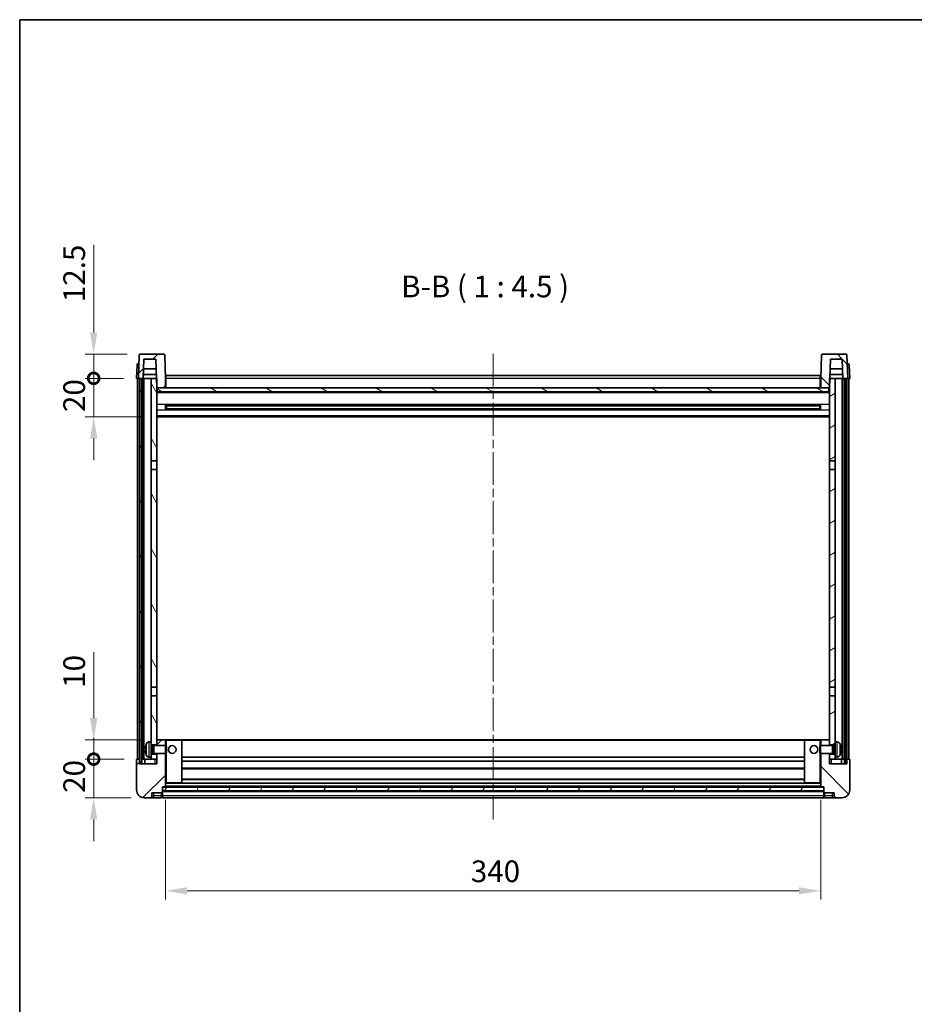
# Model space of a CAD drawing. Units: millimetres. Extents: x 0 to 10236, y 0 to 1264.
# Drawn here: x 1183 to 1647, y 754 to 1264 of the extents above; entities that cross this region are included whole.
import ezdxf

# ---------------------------------------------------------------- set-up
doc = ezdxf.new("R2010")
doc.units = ezdxf.units.MM
doc.header["$LTSCALE"] = 3
doc.linetypes.add('CHAIN', pattern=[0.3543, 0.2362, -0.0295, 0.0591, -0.0295])
doc.layers.get('Defpoints').update_dxf_attribs({"lineweight": 25})
for name, color, linetype, lineweight in [('Border (ISO)', 7, 'Continuous', 35), ('Centerline (ISO)', 131, 'Continuous', 18), ('Dimension (ISO)', 7, 'Continuous', 18), ('Hatch (ISO)', 1, 'Continuous', 18), ('Symbol (ISO)', 7, 'Continuous', 18), ('Visible (ISO)', 7, 'Continuous', 35), ('Visible Narrow (ISO)', 7, 'Continuous', 25)]:
    doc.layers.add(name, color=color, linetype=linetype, lineweight=lineweight)
doc.styles.add('Note Text (TK)', font='txt')
doc.dimstyles.new('Default - Method 1b (TK)', dxfattribs={"dimscale": 3, "dimtxt": 2.5, "dimasz": 2.5, "dimexe": 1, "dimexo": 1.5, "dimgap": 1, "dimtad": 1, "dimtoh": 1, "dimrnd": 1e-08, "dimdsep": 46, "dimtxsty": 'Note Text (TK)', "dimcen": 0.09, "dimdle": 5, "dimclrd": 100, "dimclre": 100, "dimclrt": 7, "dimadec": 1, "dimazin": 1, "dimtfac": 1, "dimtmove": 0, "dimatfit": 3, "dimfxl": 1, "dimtolj": 1, "dimlwd": -1, "dimlwe": -1, "dimarcsym": 0})
pattern_1 = [(45, (1117.75, -36), (-10.10279, 10.10279), [])]
pattern_2 = [(135.0002, (1117.75, -36), (-10.10275, -10.10283), [])]
pattern_3 = [(60, (1117.75, -36), (-12.37334, 7.14375), [])]

# ---------------------------------------------------------------- blocks, each defined once
blk = doc.blocks.new('図面枠 tk図枠')
at = {"layer": 'Border (ISO)'}
for q in [(405.5, 289), (14.5, 8)]:
    blk.add_line((14.5, 289), q, dxfattribs=at)
blk = doc.blocks.new('*D246')
at = {"layer": 'Defpoints', "color": 0}
for p in [(1258.64, 866.69), (1598.64, 866.69), (1598.64, 812.69)]:
    blk.add_point(p, dxfattribs=at)
at = {"layer": 'Dimension (ISO)', "color": 100}
for p, q in [((1258.64, 859.94), (1258.64, 808.19)), ((1598.64, 859.94), (1598.64, 808.19)), ((1269.89, 812.69), (1587.39, 812.69))]:
    blk.add_line(p, q, dxfattribs=at)
for points in [[(1269.89, 814.56), (1269.89, 810.81), (1258.64, 812.69)], [(1587.39, 814.56), (1587.39, 810.81), (1598.64, 812.69)]]:
    blk.add_solid(points, dxfattribs=at)
at = {"layer": 'Dimension (ISO)', "color": 7, "insert": (1417.07, 822.81), "char_height": 11.25, "attachment_point": 4, "style": 'Note Text (TK)'}
blk.add_mtext('\\A1;340', dxfattribs=at)
blk = doc.blocks.new('_DotSmall')
at = {"color": 0, "linetype": 'ByBlock', "const_width": 0.5}
blk.add_lwpolyline([(-0.0625, 0, 1), (0.0625, 0, 1)], format="xyb", close=True, dxfattribs=at)
blk = doc.blocks.new('*D247')
at = {"layer": 'Defpoints', "color": 0}
for p in [(1221.39, 880.99), (1243.89, 880.99), (1247.64, 860.99)]:
    blk.add_point(p, dxfattribs=at)
at = {"layer": 'Dimension (ISO)', "color": 100}
for p, q in [((1221.39, 880.99), (1221.39, 892.24)), ((1237.14, 880.99), (1216.89, 880.99)), ((1221.39, 860.99), (1221.39, 880.99)), ((1240.89, 860.99), (1216.89, 860.99)), ((1221.39, 849.74), (1221.39, 838.49))]:
    blk.add_line(p, q, dxfattribs=at)
blk.add_solid([(1219.52, 849.74), (1223.27, 849.74), (1221.39, 860.99)], dxfattribs=at)
at = {"layer": 'Dimension (ISO)', "color": 100, "xscale": 11.25, "yscale": 11.25, "zscale": 11.25, "rotation": 270}
blk.add_blockref('_DotSmall', (1221.39, 880.99), dxfattribs=at)
at = {"layer": 'Dimension (ISO)', "color": 7, "insert": (1211.27, 863.51), "char_height": 11.25, "attachment_point": 4, "rotation": 90, "style": 'Note Text (TK)'}
blk.add_mtext('\\A1;20', dxfattribs=at)
blk = doc.blocks.new('*D248')
at = {"layer": 'Defpoints', "color": 0}
for p in [(1221.39, 890.99), (1253.24, 890.99), (1243.89, 880.99)]:
    blk.add_point(p, dxfattribs=at)
at = {"layer": 'Dimension (ISO)', "color": 100}
for p, q in [((1221.39, 902.24), (1221.39, 936.55)), ((1246.49, 890.99), (1216.89, 890.99)), ((1221.39, 880.99), (1221.39, 890.99)), ((1237.14, 880.99), (1216.89, 880.99)), ((1221.39, 880.99), (1221.39, 869.74))]:
    blk.add_line(p, q, dxfattribs=at)
blk.add_solid([(1219.52, 902.24), (1223.27, 902.24), (1221.39, 890.99)], dxfattribs=at)
at = {"layer": 'Dimension (ISO)', "color": 100, "xscale": 11.25, "yscale": 11.25, "zscale": 11.25, "rotation": 90}
blk.add_blockref('_DotSmall', (1221.39, 880.99), dxfattribs=at)
at = {"layer": 'Dimension (ISO)', "color": 7, "insert": (1211.27, 917.99), "char_height": 11.25, "attachment_point": 4, "rotation": 90, "style": 'Note Text (TK)'}
blk.add_mtext('\\A1;10', dxfattribs=at)
blk = doc.blocks.new('*D249')
at = {"layer": 'Defpoints', "color": 0}
for p in [(1221.39, 1078.49), (1243.64, 1078.49), (1253.14, 1058.49)]:
    blk.add_point(p, dxfattribs=at)
at = {"layer": 'Dimension (ISO)', "color": 100}
for p, q in [((1221.39, 1078.49), (1221.39, 1089.74)), ((1236.89, 1078.49), (1216.89, 1078.49)), ((1221.39, 1058.49), (1221.39, 1078.49)), ((1246.39, 1058.49), (1216.89, 1058.49)), ((1221.39, 1047.24), (1221.39, 1035.99))]:
    blk.add_line(p, q, dxfattribs=at)
blk.add_solid([(1219.52, 1047.24), (1223.27, 1047.24), (1221.39, 1058.49)], dxfattribs=at)
at = {"layer": 'Dimension (ISO)', "color": 100, "xscale": 11.25, "yscale": 11.25, "zscale": 11.25, "rotation": 270}
blk.add_blockref('_DotSmall', (1221.39, 1078.49), dxfattribs=at)
at = {"layer": 'Dimension (ISO)', "color": 7, "insert": (1211.27, 1061.01), "char_height": 11.25, "attachment_point": 4, "rotation": 90, "style": 'Note Text (TK)'}
blk.add_mtext('\\A1;20', dxfattribs=at)
blk = doc.blocks.new('*D250')
at = {"layer": 'Defpoints', "color": 0}
for p in [(1221.39, 1090.99), (1245.56, 1090.99), (1243.64, 1078.49)]:
    blk.add_point(p, dxfattribs=at)
at = {"layer": 'Dimension (ISO)', "color": 100}
for p, q in [((1221.39, 1102.24), (1221.39, 1147.8)), ((1238.81, 1090.99), (1216.89, 1090.99)), ((1221.39, 1078.49), (1221.39, 1090.99)), ((1236.89, 1078.49), (1216.89, 1078.49)), ((1221.39, 1078.49), (1221.39, 1067.24))]:
    blk.add_line(p, q, dxfattribs=at)
blk.add_solid([(1219.52, 1102.24), (1223.27, 1102.24), (1221.39, 1090.99)], dxfattribs=at)
at = {"layer": 'Dimension (ISO)', "color": 100, "xscale": 11.25, "yscale": 11.25, "zscale": 11.25, "rotation": 90}
blk.add_blockref('_DotSmall', (1221.39, 1078.49), dxfattribs=at)
at = {"layer": 'Dimension (ISO)', "color": 7, "insert": (1211.27, 1117.99), "char_height": 11.25, "attachment_point": 4, "rotation": 90, "style": 'Note Text (TK)'}
blk.add_mtext('\\A1;12.5', dxfattribs=at)

msp = doc.modelspace()

# ---------------------------------------------------------------- hatches: boundary and pattern name
at = {"layer": 'Hatch (ISO)'}
h = msp.add_hatch(dxfattribs=at)
h.set_pattern_fill('ANSI31', color=256, scale=114.3, style=0)
h.set_pattern_definition(pattern_1)
edge = h.paths.add_edge_path()
edge.add_line((1257.7226, 1090.9853), (1245.5613, 1090.9853))
edge.add_ellipse((1245.5613, 1090.4853), major_axis=(0, 0.5), ratio=1, start_angle=0, end_angle=88)
edge.add_line((1245.0616, 1090.5027), (1244.642, 1078.4853))
edge.add_line((1244.642, 1078.4853), (1245.392, 1078.4853))
edge.add_line((1245.392, 1078.4853), (1246.392, 1078.4853))
edge.add_line((1246.392, 1078.4853), (1247.1435, 1078.4853))
edge.add_line((1247.1435, 1078.4853), (1247.4927, 1088.4853))
edge.add_line((1247.4927, 1088.4853), (1253.6182, 1088.4853))
edge.add_line((1253.6182, 1088.4853), (1253.9674, 1078.4853))
edge.add_line((1253.9674, 1078.4853), (1254.142, 1073.4853))
edge.add_line((1254.142, 1073.4853), (1254.392, 1073.4853))
edge.add_line((1254.392, 1073.4853), (1258.642, 1073.4853))
edge.add_line((1258.642, 1073.4853), (1258.642, 1078.4853))
edge.add_line((1258.642, 1078.4853), (1258.2223, 1090.5027))
edge.add_ellipse((1257.7226, 1090.4853), major_axis=(0.4997, 0.0174), ratio=1, start_angle=0, end_angle=88)
h = msp.add_hatch(dxfattribs=at)
h.set_pattern_fill('ANSI31', color=256, scale=114.3, angle=90.00021, style=0)
h.set_pattern_definition(pattern_2)
edge = h.paths.add_edge_path()
edge.add_line((1611.7226, 1090.9853), (1599.5613, 1090.9853))
edge.add_ellipse((1599.5613, 1090.4853), major_axis=(0, 0.5), ratio=1, start_angle=0, end_angle=88)
edge.add_line((1599.0616, 1090.5027), (1598.642, 1078.4853))
edge.add_line((1598.642, 1078.4853), (1598.642, 1073.4853))
edge.add_line((1598.642, 1073.4853), (1602.892, 1073.4853))
edge.add_line((1602.892, 1073.4853), (1603.142, 1073.4853))
edge.add_line((1603.142, 1073.4853), (1603.3166, 1078.4853))
edge.add_line((1603.3166, 1078.4853), (1603.6658, 1088.4853))
edge.add_line((1603.6658, 1088.4853), (1609.7912, 1088.4853))
edge.add_line((1609.7912, 1088.4853), (1610.1404, 1078.4853))
edge.add_line((1610.1404, 1078.4853), (1610.892, 1078.4853))
edge.add_line((1610.892, 1078.4853), (1611.892, 1078.4853))
edge.add_line((1611.892, 1078.4853), (1612.642, 1078.4853))
edge.add_line((1612.642, 1078.4853), (1612.2223, 1090.5027))
edge.add_ellipse((1611.7226, 1090.4853), major_axis=(0.4997, 0.0174), ratio=1, start_angle=0, end_angle=88)
h = msp.add_hatch(dxfattribs=at)
h.set_pattern_fill('ANSI31', color=256, scale=114.3, angle=14.999978, style=0)
h.set_pattern_definition(pattern_3)
h.paths.add_polyline_path([(1610.892, 1078.4853), (1610.892, 878.9853), (1611.892, 878.9853), (1611.892, 1078.4853)])
h.paths.add_polyline_path([(1245.392, 1078.4853), (1245.392, 878.9853), (1246.392, 878.9853), (1246.392, 1078.4853)])
h = msp.add_hatch(dxfattribs=at)
h.set_pattern_fill('ANSI31', color=256, scale=114.3, angle=75.000175, style=0)
h.set_pattern_definition([(120.0002, (1117.75, -36), (-12.37332, -7.14379), [])])
h.paths.add_polyline_path([(1251.142, 883.4853), (1251.142, 881.9853), (1251.142, 880.9853), (1254.142, 880.9853), (1254.142, 883.4853)])
h.paths.add_polyline_path([(1251.142, 1035.7353), (1254.142, 1035.7353), (1254.142, 1073.4853), (1254.142, 1078.4853), (1253.9674, 1078.4853), (1251.142, 1078.4853)])
h.paths.add_polyline_path([(1251.142, 889.9853), (1251.142, 888.4853), (1254.142, 888.4853), (1254.142, 890.8853), (1254.142, 913.7353), (1251.142, 913.7353)])
h.paths.add_polyline_path([(1251.142, 918.2353), (1254.142, 918.2353), (1254.142, 1031.2353), (1251.142, 1031.2353)])
h = msp.add_hatch(dxfattribs=at)
h.set_pattern_fill('ANSI31', color=256, scale=114.3, angle=-14.999978, style=0)
h.set_pattern_definition([(30, (1117.75, -36), (-7.14375, 12.37334), [])])
h.paths.add_polyline_path([(1606.142, 881.9853), (1606.142, 883.4853), (1603.142, 883.4853), (1603.142, 880.9853), (1606.142, 880.9853)])
h.paths.add_polyline_path([(1603.142, 1035.7353), (1606.142, 1035.7353), (1606.142, 1078.4853), (1603.3166, 1078.4853), (1603.142, 1078.4853), (1603.142, 1073.4853)])
h.paths.add_polyline_path([(1606.142, 888.4853), (1606.142, 889.9853), (1606.142, 913.7353), (1603.142, 913.7353), (1603.142, 890.8853), (1603.142, 888.4853)])
h.paths.add_polyline_path([(1603.142, 918.2353), (1606.142, 918.2353), (1606.142, 1031.2353), (1603.142, 1031.2353)])
h = msp.add_hatch(dxfattribs=at)
h.set_pattern_fill('ANSI31', color=256, scale=114.3, angle=105.000246, style=0)
h.set_pattern_definition([(150.0002, (1117.75, -36), (-7.1437, -12.37337), [])])
h.paths.add_polyline_path([(1254.392, 1073.4853), (1254.392, 1071.4853), (1602.892, 1071.4853), (1602.892, 1073.4853), (1598.642, 1073.4853), (1258.642, 1073.4853)])
h = msp.add_hatch(dxfattribs=at)
h.set_pattern_fill('ANSI31', color=256, scale=114.3, style=0)
h.set_pattern_definition(pattern_1)
edge = h.paths.add_edge_path()
edge.add_line((1247.642, 860.9853), (1250.642, 860.9853))
edge.add_ellipse((1250.642, 861.9853), major_axis=(0, -1), ratio=1, start_angle=0, end_angle=90)
edge.add_line((1251.642, 861.9853), (1251.642, 863.4853))
edge.add_line((1251.642, 863.4853), (1256.642, 863.4853))
edge.add_line((1256.642, 863.4853), (1256.642, 863.6853))
edge.add_line((1256.642, 863.6853), (1256.892, 863.6853))
edge.add_ellipse((1256.892, 863.9353), major_axis=(0, -0.25), ratio=1, start_angle=0, end_angle=90)
edge.add_line((1257.142, 863.9353), (1257.142, 864.4853))
edge.add_line((1257.142, 864.4853), (1257.142, 866.4853))
edge.add_line((1257.142, 866.4853), (1257.142, 866.5853))
edge.add_line((1257.142, 866.5853), (1258.542, 866.5853))
edge.add_ellipse((1258.542, 866.6853), major_axis=(0, -0.1), ratio=1, start_angle=0, end_angle=90)
edge.add_line((1258.642, 866.6853), (1258.642, 883.9853))
edge.add_line((1258.642, 883.9853), (1254.142, 883.9853))
edge.add_line((1254.142, 883.9853), (1254.142, 883.4853))
edge.add_line((1254.142, 883.4853), (1254.142, 880.9853))
edge.add_line((1254.142, 880.9853), (1254.142, 878.4853))
edge.add_line((1254.142, 878.4853), (1245.142, 878.4853))
edge.add_line((1245.142, 878.4853), (1245.142, 880.9853))
edge.add_line((1245.142, 880.9853), (1243.892, 880.9853))
edge.add_ellipse((1243.892, 880.7353), major_axis=(0, 0.25), ratio=1, start_angle=0, end_angle=90)
edge.add_line((1243.642, 880.7353), (1243.642, 864.9853))
edge.add_ellipse((1247.642, 864.9853), major_axis=(-4, 0), ratio=1, start_angle=0, end_angle=90)
edge = h.paths.add_edge_path()
edge.add_ellipse((1258.542, 890.8853), major_axis=(0.1, 0), ratio=1, start_angle=0, end_angle=90)
edge.add_line((1258.542, 890.9853), (1254.242, 890.9853))
edge.add_ellipse((1254.242, 890.8853), major_axis=(0, 0.1), ratio=1, start_angle=0, end_angle=90)
edge.add_line((1254.142, 890.8853), (1254.142, 888.4853))
edge.add_line((1254.142, 888.4853), (1254.142, 887.9853))
edge.add_line((1254.142, 887.9853), (1258.642, 887.9853))
edge.add_line((1258.642, 887.9853), (1258.642, 890.8853))
h = msp.add_hatch(dxfattribs=at)
h.set_pattern_fill('ANSI31', color=256, scale=114.3, angle=90.00021, style=0)
h.set_pattern_definition(pattern_2)
edge = h.paths.add_edge_path()
edge.add_line((1606.642, 860.9853), (1609.642, 860.9853))
edge.add_ellipse((1609.642, 864.9853), major_axis=(0, -4), ratio=1, start_angle=0, end_angle=90)
edge.add_line((1613.642, 864.9853), (1613.642, 880.7353))
edge.add_ellipse((1613.392, 880.7353), major_axis=(0.25, 0), ratio=1, start_angle=0, end_angle=90)
edge.add_line((1613.392, 880.9853), (1612.142, 880.9853))
edge.add_line((1612.142, 880.9853), (1612.142, 878.4853))
edge.add_line((1612.142, 878.4853), (1603.142, 878.4853))
edge.add_line((1603.142, 878.4853), (1603.142, 880.9853))
edge.add_line((1603.142, 880.9853), (1603.142, 883.4853))
edge.add_line((1603.142, 883.4853), (1603.142, 883.9853))
edge.add_line((1603.142, 883.9853), (1598.642, 883.9853))
edge.add_line((1598.642, 883.9853), (1598.642, 866.6853))
edge.add_ellipse((1598.742, 866.6853), major_axis=(-0.1, 0), ratio=1, start_angle=0, end_angle=90)
edge.add_line((1598.742, 866.5853), (1600.142, 866.5853))
edge.add_line((1600.142, 866.5853), (1600.142, 866.4853))
edge.add_line((1600.142, 866.4853), (1600.142, 864.4853))
edge.add_line((1600.142, 864.4853), (1600.142, 863.9353))
edge.add_ellipse((1600.392, 863.9353), major_axis=(-0.25, 0), ratio=1, start_angle=0, end_angle=90)
edge.add_line((1600.392, 863.6853), (1600.642, 863.6853))
edge.add_line((1600.642, 863.6853), (1600.642, 863.4853))
edge.add_line((1600.642, 863.4853), (1605.642, 863.4853))
edge.add_line((1605.642, 863.4853), (1605.642, 861.9853))
edge.add_ellipse((1606.642, 861.9853), major_axis=(-1, 0), ratio=1, start_angle=0, end_angle=90)
edge = h.paths.add_edge_path()
edge.add_ellipse((1598.742, 890.8853), major_axis=(0, 0.1), ratio=1, start_angle=0, end_angle=90)
edge.add_line((1598.642, 890.8853), (1598.642, 887.9853))
edge.add_line((1598.642, 887.9853), (1603.142, 887.9853))
edge.add_line((1603.142, 887.9853), (1603.142, 888.4853))
edge.add_line((1603.142, 888.4853), (1603.142, 890.8853))
edge.add_ellipse((1603.042, 890.8853), major_axis=(0.1, 0), ratio=1, start_angle=0, end_angle=90)
edge.add_line((1603.042, 890.9853), (1598.742, 890.9853))
h = msp.add_hatch(dxfattribs=at)
h.set_pattern_fill('ANSI31', color=256, scale=114.3, angle=14.999978, style=0)
h.set_pattern_definition(pattern_3)
h.paths.add_polyline_path([(1257.142, 866.4853), (1257.142, 864.4853), (1600.142, 864.4853), (1600.142, 866.4853)])

# ---------------------------------------------------------------- linework, layer by layer
at = {"layer": 'Centerline (ISO)', "linetype": 'CHAIN', "ltscale": 23.990969}
msp.add_line((1428.642, 1091.2353), (1428.642, 849.7353), dxfattribs=at)
at = {"layer": 'Visible (ISO)'}
for p, q in [((1245.0616, 1090.5027), (1244.642, 1078.4853)), ((1257.7226, 1090.9853), (1245.5613, 1090.9853)), ((1247.1435, 1078.4853), (1247.4927, 1088.4853)), ((1247.4927, 1088.4853), (1253.6182, 1088.4853)), ((1253.6182, 1088.4853), (1254.142, 1073.4853)), ((1258.642, 1078.4853), (1258.2223, 1090.5027)), ((1599.0616, 1090.5027), (1598.642, 1078.4853)), ((1611.7226, 1090.9853), (1599.5613, 1090.9853)), ((1603.142, 1073.4853), (1603.6658, 1088.4853)), ((1603.6658, 1088.4853), (1609.7912, 1088.4853)), ((1609.7912, 1088.4853), (1610.1404, 1078.4853)), ((1612.642, 1078.4853), (1612.2223, 1090.5027)), ((1243.887, 1085.5027), (1243.642, 1078.4853)), ((1244.3867, 1085.9853), (1244.8864, 1085.9853)), ((1244.9039, 1085.9853), (1244.8864, 1085.9853)), ((1253.7928, 1083.4853), (1247.3181, 1083.4853)), ((1609.9658, 1083.4853), (1603.4912, 1083.4853)), ((1612.3975, 1085.9853), (1612.3801, 1085.9853)), ((1612.3975, 1085.9853), (1612.8972, 1085.9853)), ((1613.642, 1078.4853), (1613.3969, 1085.5027)), ((1244.6414, 1078.4853), (1243.642, 1078.4853)), ((1244.142, 880.9853), (1244.142, 1078.4853)), ((1244.642, 1078.4853), (1244.6414, 1078.4853)), ((1244.642, 1078.4853), (1247.1435, 1078.4853)), ((1245.142, 880.9853), (1245.142, 1078.4853)), ((1245.392, 1078.4853), (1245.392, 878.9853)), ((1246.392, 1078.4853), (1245.392, 1078.4853)), ((1246.392, 878.9853), (1246.392, 1078.4853)), ((1246.492, 880.9853), (1246.492, 1078.4853)), ((1247.492, 1078.4853), (1247.1435, 1078.4853)), ((1247.1441, 1078.4853), (1247.2139, 1080.4853)), ((1253.8975, 1080.4853), (1247.2133, 1080.4853)), ((1251.142, 1078.4853), (1247.492, 1078.4853)), ((1247.492, 880.9853), (1247.492, 1078.4853)), ((1254.142, 1078.4853), (1251.142, 1078.4853)), ((1251.142, 1078.4853), (1251.142, 1035.7353)), ((1254.142, 1035.7353), (1254.142, 1078.4853)), ((1258.892, 1078.4853), (1258.642, 1078.4853)), ((1258.642, 1073.4853), (1258.642, 1078.4853)), ((1258.892, 1079.9853), (1598.392, 1079.9853)), ((1258.892, 1078.4853), (1258.892, 1079.9853)), ((1258.892, 1078.4853), (1258.892, 1073.4853)), ((1598.392, 1079.9853), (1598.392, 1078.4853)), ((1598.642, 1078.4853), (1598.392, 1078.4853)), ((1598.392, 1073.4853), (1598.392, 1078.4853)), ((1598.642, 1078.4853), (1598.642, 1073.4853)), ((1606.142, 1078.4853), (1603.142, 1078.4853)), ((1603.142, 1078.4853), (1603.142, 1035.7353)), ((1610.0706, 1080.4853), (1603.3864, 1080.4853)), ((1606.142, 1035.7353), (1606.142, 1078.4853)), ((1609.792, 1078.4853), (1606.142, 1078.4853)), ((1610.1404, 1078.4853), (1609.792, 1078.4853)), ((1609.792, 880.9853), (1609.792, 1078.4853)), ((1610.1398, 1078.4853), (1610.07, 1080.4853)), ((1610.1404, 1078.4853), (1612.642, 1078.4853)), ((1610.792, 880.9853), (1610.792, 1078.4853)), ((1610.892, 1078.4853), (1610.892, 878.9853)), ((1611.892, 1078.4853), (1610.892, 1078.4853)), ((1611.892, 878.9853), (1611.892, 1078.4853)), ((1612.142, 880.9853), (1612.142, 1078.4853)), ((1612.6426, 1078.4853), (1612.642, 1078.4853)), ((1613.642, 1078.4853), (1612.6426, 1078.4853)), ((1613.142, 880.9853), (1613.142, 1078.4853)), ((1254.142, 1073.4853), (1258.642, 1073.4853)), ((1254.392, 1073.4853), (1254.392, 1071.4853)), ((1602.892, 1073.4853), (1254.392, 1073.4853)), ((1258.892, 1073.5853), (1258.642, 1073.5853)), ((1598.642, 1073.5853), (1598.392, 1073.5853)), ((1598.642, 1073.4853), (1603.142, 1073.4853)), ((1602.892, 1071.4853), (1602.892, 1073.4853)), ((1603.142, 1071.3853), (1254.142, 1071.3853)), ((1254.392, 1071.4853), (1602.892, 1071.4853)), ((1258.7125, 1062.3078), (1258.7125, 1064.6627)), ((1598.2975, 1064.5609), (1258.9864, 1064.5609)), ((1598.2975, 1062.4096), (1258.9864, 1062.4096)), ((1259.142, 1064.5609), (1259.142, 1062.4096)), ((1264.942, 1064.2927), (1259.142, 1064.2927)), ((1598.142, 1064.2332), (1259.142, 1064.2332)), ((1598.142, 1062.7373), (1259.142, 1062.7373)), ((1259.142, 1062.6779), (1264.942, 1062.6779)), ((1264.942, 1064.5609), (1264.942, 1064.3678)), ((1264.942, 1064.2927), (1264.942, 1064.3678)), ((1264.942, 1062.6028), (1264.942, 1062.6779)), ((1264.942, 1062.6028), (1264.942, 1062.4096)), ((1592.342, 1064.3678), (1592.342, 1064.5609)), ((1592.342, 1064.3678), (1592.342, 1064.2927)), ((1598.142, 1064.2927), (1592.342, 1064.2927)), ((1592.342, 1062.6779), (1598.142, 1062.6779)), ((1592.342, 1062.6779), (1592.342, 1062.6028)), ((1592.342, 1062.4096), (1592.342, 1062.6028)), ((1598.142, 1062.4096), (1598.142, 1064.5609)), ((1598.5715, 1064.6627), (1598.5715, 1062.3078)), ((1603.142, 1058.4853), (1254.142, 1058.4853)), ((1251.142, 1035.7353), (1254.142, 1035.7353)), ((1251.142, 1031.2353), (1251.142, 1035.7353)), ((1254.142, 1035.7353), (1254.142, 1031.2353)), ((1603.142, 1035.7353), (1606.142, 1035.7353)), ((1603.142, 1031.2353), (1603.142, 1035.7353)), ((1606.142, 1035.7353), (1606.142, 1031.2353)), ((1254.142, 1031.2353), (1251.142, 1031.2353)), ((1251.142, 1031.2353), (1251.142, 918.2353)), ((1254.142, 918.2353), (1254.142, 1031.2353)), ((1606.142, 1031.2353), (1603.142, 1031.2353)), ((1603.142, 1031.2353), (1603.142, 918.2353)), ((1606.142, 918.2353), (1606.142, 1031.2353)), ((1251.142, 918.2353), (1254.142, 918.2353)), ((1251.142, 913.7353), (1251.142, 918.2353)), ((1254.142, 918.2353), (1254.142, 913.7353)), ((1603.142, 918.2353), (1606.142, 918.2353)), ((1603.142, 913.7353), (1603.142, 918.2353)), ((1606.142, 918.2353), (1606.142, 913.7353)), ((1254.142, 913.7353), (1251.142, 913.7353)), ((1251.142, 913.7353), (1251.142, 889.9853)), ((1254.142, 888.4853), (1254.142, 913.7353)), ((1606.142, 913.7353), (1603.142, 913.7353)), ((1603.142, 913.7353), (1603.142, 888.4853)), ((1606.142, 889.9853), (1606.142, 913.7353)), ((1250.083, 889.8926), (1251.142, 889.9853)), ((1251.142, 881.9853), (1251.142, 889.9853)), ((1254.242, 890.9853), (1254.142, 890.9853)), ((1254.142, 890.8853), (1254.142, 887.9853)), ((1258.542, 890.9853), (1254.242, 890.9853)), ((1259.142, 890.9853), (1258.542, 890.9853)), ((1258.642, 887.9853), (1258.642, 890.8853)), ((1267.042, 890.9853), (1259.142, 890.9853)), ((1590.242, 890.9853), (1267.042, 890.9853)), ((1267.142, 868.6853), (1267.142, 890.8853)), ((1590.142, 890.8853), (1590.142, 868.6853)), ((1598.142, 890.9853), (1590.242, 890.9853)), ((1598.742, 890.9853), (1598.142, 890.9853)), ((1598.642, 890.8853), (1598.642, 887.9853)), ((1603.042, 890.9853), (1598.742, 890.9853)), ((1603.142, 890.9853), (1603.042, 890.9853)), ((1603.142, 887.9853), (1603.142, 890.8853)), ((1606.142, 889.9853), (1606.142, 881.9853)), ((1607.2009, 889.8926), (1606.142, 889.9853)), ((1248.428, 886.2676), (1248.428, 885.7029)), ((1251.142, 888.4853), (1254.142, 888.4853)), ((1251.142, 887.7705), (1252.1126, 887.7705)), ((1251.142, 884.2), (1252.1126, 884.2)), ((1254.142, 883.4853), (1251.142, 883.4853)), ((1252.1126, 887.7705), (1252.542, 887.9853)), ((1252.1126, 884.2), (1252.1126, 887.7705)), ((1252.1126, 884.2), (1252.542, 883.9853)), ((1252.542, 883.9853), (1252.542, 887.9853)), ((1252.542, 887.9853), (1258.7125, 887.9853)), ((1252.542, 883.9853), (1258.7125, 883.9853)), ((1254.142, 883.9853), (1254.142, 878.4853)), ((1254.142, 880.9853), (1254.142, 883.4853)), ((1258.642, 866.6853), (1258.642, 883.9853)), ((1258.7125, 883.9853), (1258.7125, 887.9853)), ((1259.142, 887.5558), (1258.7125, 887.9853)), ((1259.142, 884.4147), (1258.7125, 883.9853)), ((1259.142, 887.5558), (1259.142, 884.4147)), ((1598.142, 887.5558), (1598.5715, 887.9853)), ((1598.142, 884.4147), (1598.142, 887.5558)), ((1598.142, 884.4147), (1598.5715, 883.9853)), ((1598.5715, 887.9853), (1598.5715, 883.9853)), ((1604.742, 887.9853), (1598.5715, 887.9853)), ((1604.742, 883.9853), (1598.5715, 883.9853)), ((1598.642, 883.9853), (1598.642, 866.6853)), ((1603.142, 888.4853), (1606.142, 888.4853)), ((1603.142, 878.4853), (1603.142, 883.9853)), ((1606.142, 883.4853), (1603.142, 883.4853)), ((1603.142, 883.4853), (1603.142, 880.9853)), ((1604.742, 887.9853), (1604.742, 883.9853)), ((1605.1714, 887.7705), (1604.742, 887.9853)), ((1605.1714, 884.2), (1604.742, 883.9853)), ((1605.1714, 887.7705), (1605.1714, 884.2)), ((1606.142, 887.7705), (1605.1714, 887.7705)), ((1606.142, 884.2), (1605.1714, 884.2)), ((1608.856, 885.7029), (1608.856, 886.2676)), ((1243.642, 880.7353), (1243.642, 864.9853)), ((1245.142, 880.9853), (1243.892, 880.9853)), ((1245.142, 878.4853), (1245.142, 880.9853)), ((1245.142, 880.9853), (1245.392, 880.9853)), ((1254.142, 878.4853), (1245.142, 878.4853)), ((1245.392, 878.9853), (1246.392, 878.9853)), ((1246.392, 880.9853), (1246.492, 880.9853)), ((1246.492, 880.9853), (1247.492, 880.9853)), ((1247.492, 880.9853), (1251.142, 880.9853)), ((1247.892, 880.9853), (1247.892, 878.4853)), ((1250.083, 882.0779), (1251.142, 881.9853)), ((1251.142, 881.9853), (1251.142, 880.9853)), ((1251.142, 880.9853), (1254.142, 880.9853)), ((1590.142, 881.9853), (1267.142, 881.9853)), ((1590.142, 879.9853), (1267.142, 879.9853)), ((1603.142, 880.9853), (1606.142, 880.9853)), ((1612.142, 878.4853), (1603.142, 878.4853)), ((1607.2009, 882.0779), (1606.142, 881.9853)), ((1606.142, 880.9853), (1606.142, 881.9853)), ((1606.142, 880.9853), (1609.792, 880.9853)), ((1609.392, 878.4853), (1609.392, 880.9853)), ((1609.792, 880.9853), (1610.792, 880.9853)), ((1610.792, 880.9853), (1610.892, 880.9853)), ((1610.892, 878.9853), (1611.892, 878.9853)), ((1611.892, 880.9853), (1612.142, 880.9853)), ((1613.392, 880.9853), (1612.142, 880.9853)), ((1612.142, 880.9853), (1612.142, 878.4853)), ((1613.642, 864.9853), (1613.642, 880.7353)), ((1590.142, 875.9853), (1267.142, 875.9853)), ((1258.642, 868.5853), (1259.142, 868.5853)), ((1259.142, 868.5853), (1267.042, 868.5853)), ((1590.242, 868.5853), (1267.042, 868.5853)), ((1590.142, 870.5853), (1267.142, 870.5853)), ((1590.242, 868.5853), (1598.142, 868.5853)), ((1598.142, 868.5853), (1598.642, 868.5853)), ((1251.642, 861.9853), (1251.642, 863.4853)), ((1251.642, 863.4853), (1256.642, 863.4853)), ((1256.642, 863.4853), (1256.642, 863.6853)), ((1256.642, 863.6853), (1256.892, 863.6853)), ((1256.642, 861.9853), (1256.642, 863.4853)), ((1257.142, 863.9353), (1257.142, 866.5853)), ((1257.142, 866.5853), (1258.542, 866.5853)), ((1257.142, 866.4853), (1257.142, 864.4853)), ((1600.142, 866.4853), (1257.142, 866.4853)), ((1257.142, 864.4853), (1600.142, 864.4853)), ((1600.142, 864.3853), (1257.142, 864.3853)), ((1257.142, 863.9353), (1257.142, 861.9853)), ((1598.742, 866.5853), (1258.542, 866.5853)), ((1598.742, 866.5853), (1600.142, 866.5853)), ((1600.142, 866.5853), (1600.142, 863.9353)), ((1600.142, 864.4853), (1600.142, 866.4853)), ((1600.142, 861.9853), (1600.142, 863.9353)), ((1600.392, 863.6853), (1600.642, 863.6853)), ((1600.642, 863.6853), (1600.642, 863.4853)), ((1600.642, 863.4853), (1605.642, 863.4853)), ((1600.642, 863.4853), (1600.642, 861.9853)), ((1605.642, 863.4853), (1605.642, 861.9853)), ((1247.642, 860.9853), (1250.642, 860.9853)), ((1250.642, 860.9853), (1252.642, 860.9853)), ((1252.642, 860.9853), (1256.642, 860.9853)), ((1256.642, 861.9853), (1256.642, 860.9853)), ((1256.892, 861.1853), (1256.642, 861.1853)), ((1257.142, 860.9853), (1257.142, 861.9853)), ((1600.142, 860.9853), (1257.142, 860.9853)), ((1600.142, 861.9853), (1600.142, 860.9853)), ((1600.392, 861.1853), (1600.642, 861.1853)), ((1600.642, 860.9853), (1600.642, 861.9853)), ((1600.642, 860.9853), (1604.642, 860.9853)), ((1604.642, 860.9853), (1606.642, 860.9853)), ((1606.642, 860.9853), (1609.642, 860.9853))]:
    msp.add_line(p, q, dxfattribs=at)
for centre in [(1262.142, 885.9853), (1595.142, 885.9853)]:
    msp.add_circle(centre, 2, dxfattribs=at)
for centre, radius, start, end in [((1245.5613, 1090.4853), 0.5, 90, 178), ((1257.7226, 1090.4853), 0.5, 2, 90), ((1599.5613, 1090.4853), 0.5, 90, 178), ((1611.7226, 1090.4853), 0.5, 2, 90), ((1244.3867, 1085.4853), 0.5, 90, 178), ((1612.8972, 1085.4853), 0.5, 2, 90), ((1254.542, 885.9853), 6.5, 151.827266, 159.960393), ((1250.2225, 888.2987), 1.6, 95, 151.827266), ((1254.242, 890.8853), 0.1, 90, 180), ((1258.542, 890.8853), 0.1, 0, 90), ((1267.042, 890.8853), 0.1, 0, 90), ((1590.242, 890.8853), 0.1, 90, 180), ((1598.742, 890.8853), 0.1, 90, 180), ((1603.042, 890.8853), 0.1, 0, 90), ((1607.0615, 888.2987), 1.6, 28.172734, 85), ((1602.742, 885.9853), 6.5, 20.039607, 28.172734), ((1248.5526, 888.1699), 0.1246, 159.960393, 178.185174), ((1248.5526, 883.8006), 0.1246, 181.814826, 200.039607), ((1254.542, 885.9853), 6.5, 200.039607, 208.172734), ((1602.742, 885.9853), 6.5, 331.827266, 339.960393), ((1608.7314, 888.1699), 0.1246, 1.814826, 20.039607), ((1608.7314, 883.8006), 0.1246, 339.960393, 358.185174), ((1243.892, 880.7353), 0.25, 90, 180), ((1250.2225, 883.6718), 1.6, 208.172734, 265), ((1607.0615, 883.6718), 1.6, 275, 331.827266), ((1613.392, 880.7353), 0.25, 0, 90), ((1267.042, 868.6853), 0.1, 270, 0), ((1590.242, 868.6853), 0.1, 180, 270), ((1247.642, 864.9853), 4, 180, 270), ((1256.892, 863.9353), 0.25, 270, 0), ((1258.542, 866.6853), 0.1, 270, 0), ((1598.742, 866.6853), 0.1, 180, 270), ((1600.392, 863.9353), 0.25, 180, 270), ((1609.642, 864.9853), 4, 270, 0), ((1250.642, 861.9853), 1, 270, 0), ((1256.892, 861.4353), 0.25, 270, 0), ((1600.392, 861.4353), 0.25, 180, 270), ((1606.642, 861.9853), 1, 180, 270)]:
    msp.add_arc(centre, radius, start, end, dxfattribs=at)
for centre, major_axis, ratio, start_param, end_param in [((1254.5297, 885.9781), (-3.2829, 5.6083), 0.99488747, 0.69485901, 0.93384331), ((1254.5297, 885.8456), (-6.4737, 0.5671), 0.05101764, 0.10959827, 0.34858257), ((1254.5297, 886.1249), (-6.4737, -0.5671), 0.05101764, 5.93460274, 6.17358703), ((1254.5297, 885.9924), (3.2829, 5.6083), 0.99488747, 2.20774935, 2.44673364), ((1602.7542, 885.9781), (-3.2829, -5.6083), 0.99488747, 2.20774935, 2.44673364), ((1602.7542, 885.8456), (6.4737, 0.5671), 0.05101764, 5.93460274, 6.17358703), ((1602.7542, 886.1249), (6.4737, -0.5671), 0.05101764, 0.10959827, 0.34858257), ((1602.7542, 885.9924), (3.2829, -5.6083), 0.99488747, 0.69485901, 0.93384331)]:
    msp.add_ellipse(centre, major_axis=major_axis, ratio=ratio, start_param=start_param, end_param=end_param, dxfattribs=at)
for points, knots in [([(1248.0917, 886.3732), (1248.0874, 886.3757), (1248.0837, 886.3865), (1248.079, 886.4248), (1248.0781, 886.4523), (1248.0788, 886.5142), (1248.0804, 886.5527), (1248.0856, 886.6247), (1248.0884, 886.6568), (1248.0917, 886.688)], [0, 0, 0, 0, 0.0125039067, 0.0125039067, 0.0250078135, 0.0250078135, 0.0375277995, 0.0375277995, 0.0466766392, 0.0466766392, 0.0466766392, 0.0466766392]), ([(1248.0917, 885.2826), (1248.0874, 885.3239), (1248.0837, 885.3677), (1248.079, 885.4474), (1248.0781, 885.4833), (1248.0788, 885.5392), (1248.0804, 885.563), (1248.0856, 885.589), (1248.0884, 885.5954), (1248.0917, 885.5973)], [0, 0, 0, 0, 0.0124997785, 0.0124997785, 0.0249995571, 0.0249995571, 0.0375236714, 0.0375236714, 0.0466766062, 0.0466766062, 0.0466766062, 0.0466766062]), ([(1609.1922, 886.688), (1609.1966, 886.6466), (1609.2003, 886.6028), (1609.2049, 886.5231), (1609.2058, 886.4872), (1609.2052, 886.4313), (1609.2035, 886.4076), (1609.1984, 886.3816), (1609.1955, 886.3751), (1609.1922, 886.3732)], [0, 0, 0, 0, 0.0124997785, 0.0124997785, 0.0249995571, 0.0249995571, 0.0375236714, 0.0375236714, 0.0466766062, 0.0466766062, 0.0466766062, 0.0466766062]), ([(1609.1922, 885.5973), (1609.1966, 885.5948), (1609.2003, 885.584), (1609.2049, 885.5457), (1609.2058, 885.5182), (1609.2052, 885.4564), (1609.2035, 885.4178), (1609.1984, 885.3458), (1609.1955, 885.3138), (1609.1922, 885.2826)], [0, 0, 0, 0, 0.0125039067, 0.0125039067, 0.0250078135, 0.0250078135, 0.0375277995, 0.0375277995, 0.0466766392, 0.0466766392, 0.0466766392, 0.0466766392])]:
    msp.add_open_spline(points, degree=3, knots=knots, dxfattribs=at)
at = {"layer": 'Visible Narrow (ISO)'}
for p, q in [((1244.6414, 1078.4853), (1244.8864, 1085.5027)), ((1244.8864, 1085.5027), (1244.8864, 1085.9853)), ((1244.8864, 1085.5027), (1244.887, 1085.5027)), ((1612.3969, 1085.5027), (1612.3975, 1085.5027)), ((1612.3975, 1085.5027), (1612.3975, 1085.9853)), ((1612.3975, 1085.5027), (1612.6426, 1078.4853)), ((1258.892, 1077.9853), (1258.642, 1077.9853)), ((1598.392, 1078.4853), (1258.892, 1078.4853)), ((1598.642, 1077.9853), (1598.392, 1077.9853)), ((1258.892, 1073.9853), (1258.642, 1073.9853)), ((1598.642, 1073.9853), (1598.392, 1073.9853)), ((1603.142, 1070.9853), (1254.142, 1070.9853)), ((1603.142, 1064.9609), (1254.142, 1064.9609)), ((1592.342, 1064.3678), (1264.942, 1064.3678)), ((1592.342, 1062.6028), (1264.942, 1062.6028)), ((1603.142, 1062.0096), (1254.142, 1062.0096)), ((1603.142, 1058.9853), (1254.142, 1058.9853)), ((1248.812, 882.9164), (1248.812, 889.0541)), ((1250.083, 889.8926), (1250.083, 882.0779)), ((1258.642, 890.8853), (1259.142, 890.8853)), ((1259.142, 890.9853), (1259.142, 890.8853)), ((1259.142, 890.8853), (1267.042, 890.8853)), ((1259.142, 887.5558), (1259.142, 890.8853)), ((1267.042, 890.8853), (1267.042, 890.9853)), ((1267.042, 890.8853), (1267.142, 890.8853)), ((1267.042, 890.8853), (1267.042, 868.6853)), ((1590.142, 890.6853), (1267.142, 890.6853)), ((1590.242, 890.8853), (1590.142, 890.8853)), ((1590.242, 890.9853), (1590.242, 890.8853)), ((1590.242, 868.6853), (1590.242, 890.8853)), ((1590.242, 890.8853), (1598.142, 890.8853)), ((1598.142, 890.8853), (1598.142, 890.9853)), ((1598.142, 890.8853), (1598.142, 887.5558)), ((1598.142, 890.8853), (1598.642, 890.8853)), ((1607.2009, 882.0779), (1607.2009, 889.8926)), ((1608.4719, 889.0541), (1608.4719, 882.9164)), ((1248.4355, 888.2126), (1248.4355, 888.1949)), ((1248.4355, 886.2658), (1248.4355, 885.7047)), ((1248.4355, 883.7757), (1248.4355, 883.7579)), ((1259.142, 868.6853), (1259.142, 884.4147)), ((1598.142, 884.4147), (1598.142, 868.6853)), ((1608.8484, 888.1949), (1608.8484, 888.2126)), ((1608.8484, 885.7047), (1608.8484, 886.2658)), ((1608.8484, 883.7579), (1608.8484, 883.7757)), ((1253.142, 880.9853), (1253.142, 878.4853)), ((1604.142, 878.4853), (1604.142, 880.9853)), ((1590.142, 876.2853), (1267.142, 876.2853)), ((1259.142, 868.6853), (1258.642, 868.6853)), ((1598.642, 868.2853), (1258.642, 868.2853)), ((1259.142, 868.6853), (1259.142, 868.5853)), ((1267.042, 868.6853), (1259.142, 868.6853)), ((1267.042, 868.6853), (1267.142, 868.6853)), ((1267.042, 868.5853), (1267.042, 868.6853)), ((1590.142, 870.2853), (1267.142, 870.2853)), ((1590.142, 868.6853), (1590.242, 868.6853)), ((1590.242, 868.6853), (1590.242, 868.5853)), ((1598.142, 868.6853), (1590.242, 868.6853)), ((1598.142, 868.5853), (1598.142, 868.6853)), ((1598.642, 868.6853), (1598.142, 868.6853)), ((1252.642, 861.9853), (1252.642, 863.4853)), ((1256.892, 863.6853), (1256.892, 861.9853)), ((1600.142, 864.0853), (1257.142, 864.0853)), ((1598.642, 866.8853), (1258.642, 866.8853)), ((1600.392, 861.9853), (1600.392, 863.6853)), ((1604.642, 861.9853), (1604.642, 863.4853)), ((1252.642, 861.9853), (1251.642, 861.9853)), ((1256.642, 861.9853), (1252.642, 861.9853)), ((1252.642, 860.9853), (1252.642, 861.9853)), ((1256.892, 861.9853), (1256.642, 861.9853)), ((1257.142, 861.9853), (1256.892, 861.9853)), ((1256.892, 861.1853), (1256.892, 861.9853)), ((1600.142, 861.9853), (1257.142, 861.9853)), ((1600.142, 861.9853), (1600.392, 861.9853)), ((1600.392, 861.9853), (1600.392, 861.1853)), ((1600.392, 861.9853), (1600.642, 861.9853)), ((1604.642, 861.9853), (1600.642, 861.9853)), ((1604.642, 860.9853), (1604.642, 861.9853)), ((1605.642, 861.9853), (1604.642, 861.9853))]:
    msp.add_line(p, q, dxfattribs=at)
for centre, major_axis, start_param, end_param in [((1244.887, 1085.4853), (1, -0.0174), 1.57170981, 3.14128816), ((1612.3969, 1085.4853), (1, 0.0174), 0.00030449, 1.56988285)]:
    msp.add_ellipse(centre, major_axis=major_axis, ratio=0.01743381, start_param=start_param, end_param=end_param, dxfattribs=at)

# ---------------------------------------------------------------- block references
at = {"xscale": 4.5, "yscale": 4.5, "zscale": 4.5}
msp.add_blockref('図面枠 tk図枠', (1117.75, -36), dxfattribs=at)

# ---------------------------------------------------------------- texts
at = {"layer": 'Symbol (ISO)', "color": 7, "insert": (1380.9186, 1116.9927), "char_height": 11.25, "attachment_point": 7, "style": 'Note Text (TK)'}
msp.add_mtext('B-B ( 1 : 4.5 )', dxfattribs=at)

# ---------------------------------------------------------------- dimensions: what is measured, and where the dimension line sits
at = {"layer": 'Dimension (ISO)', "color": 100}
for base, p1, p2, override, picture, middle in [((1221.392, 1090.9853), (1243.642, 1078.4853), (1245.5613, 1090.9853), {"dimscale": 0, "dimtxt": 11.25, "dimasz": 11.25, "dimexe": 4.5, "dimexo": 6.75, "dimgap": 4.5, "dimtoh": 0, "dimdec": 2, "dimblk1": 'DotSmall', "dimsah": 1, "dimcen": 0.405, "dimdle": 0, "dimtol": 0, "dimlim": 0, "dimtp": 0, "dimtm": 0, "dimtdec": 2, "dimtix": 0, "dimtofl": 1, "dimtmove": 0, "dimatfit": 1}, '*D250', (1221.392, 1130.6415)), ((1221.392, 1078.4853), (1253.142, 1058.4853), (1243.642, 1078.4853), {"dimscale": 0, "dimtxt": 11.25, "dimasz": 11.25, "dimexe": 4.5, "dimexo": 6.75, "dimgap": 4.5, "dimtoh": 0, "dimdec": 2, "dimblk2": 'DotSmall', "dimsah": 1, "dimcen": 0.405, "dimdle": 0, "dimtol": 0, "dimlim": 0, "dimtp": 0, "dimtm": 0, "dimtdec": 2, "dimtix": 0, "dimtofl": 1, "dimtmove": 0, "dimatfit": 1}, '*D249', (1221.392, 1068.4853)), ((1221.392, 890.9853), (1243.892, 880.9853), (1253.242, 890.9853), {"dimscale": 0, "dimtxt": 11.25, "dimasz": 11.25, "dimexe": 4.5, "dimexo": 6.75, "dimgap": 4.5, "dimtoh": 0, "dimdec": 2, "dimblk1": 'DotSmall', "dimsah": 1, "dimcen": 0.405, "dimdle": 0, "dimtol": 0, "dimlim": 0, "dimtp": 0, "dimtm": 0, "dimtdec": 2, "dimtix": 0, "dimtofl": 1, "dimtmove": 0, "dimatfit": 1}, '*D248', (1221.392, 925.0165)), ((1221.392, 880.9853), (1247.642, 860.9853), (1243.892, 880.9853), {"dimscale": 0, "dimtxt": 11.25, "dimasz": 11.25, "dimexe": 4.5, "dimexo": 6.75, "dimgap": 4.5, "dimtoh": 0, "dimdec": 2, "dimblk2": 'DotSmall', "dimsah": 1, "dimcen": 0.405, "dimdle": 0, "dimtol": 0, "dimlim": 0, "dimtp": 0, "dimtm": 0, "dimtdec": 2, "dimtix": 0, "dimtofl": 1, "dimtmove": 0, "dimatfit": 1}, '*D247', (1221.392, 870.9853))]:
    dim = msp.add_linear_dim(base=base, p1=p1, p2=p2, angle=90, dimstyle='Default - Method 1b (TK)', override=override, dxfattribs=at)
    dim.commit()
    dim.dimension.update_dxf_attribs({"geometry": picture, "text_midpoint": middle, "dimtype": 160})
dim = msp.add_linear_dim(base=(1598.642, 812.6853), p1=(1258.642, 866.6853), p2=(1598.642, 866.6853), dimstyle='Default - Method 1b (TK)', override={"dimscale": 0, "dimtxt": 11.25, "dimasz": 11.25, "dimexe": 4.5, "dimexo": 6.75, "dimgap": 4.5, "dimtoh": 0, "dimdec": 2, "dimcen": 0.405, "dimtol": 0, "dimlim": 0, "dimtp": 0, "dimtm": 0, "dimtdec": 2, "dimtix": 0, "dimtofl": 0, "dimtmove": 0, "dimatfit": 1}, dxfattribs=at)
dim.commit()
dim.dimension.update_dxf_attribs({"geometry": '*D246', "text_midpoint": (1428.642, 812.6853), "dimtype": 160})

doc.saveas('drawing.dxf')
